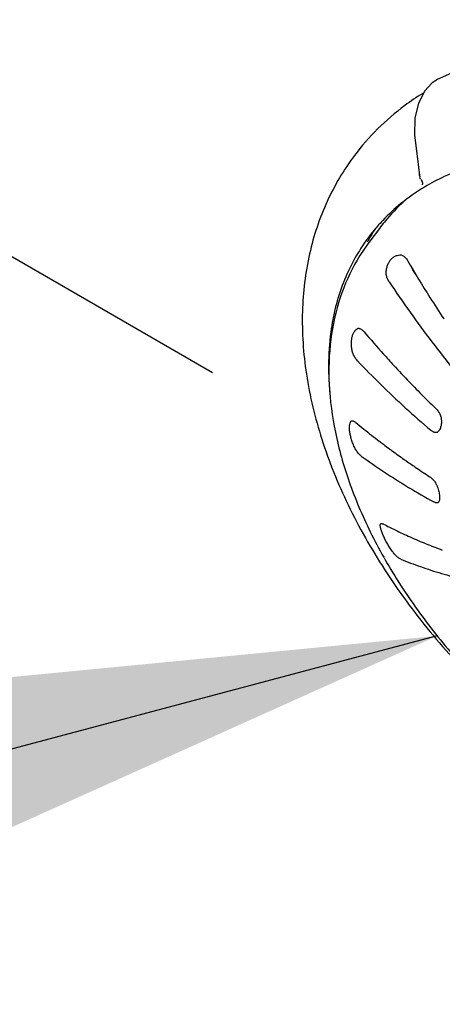
# Model space of a CAD drawing. Units: millimetres. Extents: x 6085 to 7420, y -71 to 922.
# Drawn here: x 7120 to 7122, y 282 to 287 of the extents above; entities that cross this region are included whole.
import ezdxf

# ---------------------------------------------------------------- set-up
doc = ezdxf.new("R2010")
doc.units = ezdxf.units.MM
doc.layers.add('A1', color=2, linetype='Continuous')
doc.layers.add('DIM', color=6, linetype='Continuous')
doc.styles.add('勝泰-2.7', font='simplex.shx', dxfattribs={"height": 2.7, "bigfont": 'chineset.shx'})
doc.dimstyles.new('正常', dxfattribs={"dimtxt": 2.7, "dimasz": 2.5, "dimexe": 1.25, "dimexo": 0.625, "dimgap": 1, "dimtad": 1, "dimdec": 0, "dimdsep": 46, "dimtxsty": '勝泰-2.7', "dimcen": 2.5, "dimadec": 0, "dimazin": 0, "dimtfac": 1, "dimtdec": 0, "dimtmove": 0, "dimatfit": 3, "dimfxl": 0, "dimarcsym": 0})

msp = doc.modelspace()

# ---------------------------------------------------------------- linework, layer by layer
at = {"layer": 'A1'}
for p, q in [((7121.7298, 286.4228), (7121.6122, 286.3698)), ((7121.6118, 286.3696), (7121.5921, 286.3573)), ((7121.5921, 286.3573), (7121.5563, 286.3183)), ((7121.51, 286.1143), (7121.522, 286.0179)), ((7121.522, 286.0179), (7121.5338, 285.9279)), ((7121.5448, 285.9012), (7121.5437, 285.9028)), ((7121.5483, 285.8922), (7121.5482, 285.8929)), ((7121.3477, 285.683), (7121.2988, 285.6178)), ((7121.4874, 284.9719), (7121.4938, 284.9652)), ((7121.2134, 284.7873), (7121.2148, 284.7899)), ((7121.6235, 284.7474), (7121.6188, 284.7422)), ((7121.3957, 284.6623), (7121.3964, 284.6617)), ((7121.5199, 284.5745), (7121.5205, 284.5741)), ((7121.6247, 284.4224), (7121.6226, 284.4178))]:
    msp.add_line(p, q, dxfattribs=at)
at = {"layer": 'A1', "flags": 128}
msp.add_lwpolyline([(7121.5563, 286.3183), (7121.528, 286.2617), (7121.5124, 286.194), (7121.51, 286.1143)], dxfattribs=at)
at = {"layer": 'A1'}
for centre, radius, start, end in [((7121.597, 285.9373), 0.0639, 188.3977, 194.4552), ((7121.6203, 285.9527), 0.0913, 206.7786, 213.094), ((7122.0433, 285.161), 0.8697, 131.7191, 140.6404), ((7121.9896, 285.1225), 0.8657, 138.8485, 143.1349), ((7122.0577, 285.1986), 0.8745, 146.3679, 149.7503), ((7122.0007, 285.1129), 0.8804, 136.3587, 138.8541), ((7122.0379, 285.1657), 0.8625, 140.6504, 143.1501), ((7121.9797, 285.1301), 0.8531, 143.1429, 144.4887), ((7122.0671, 285.193), 0.8854, 149.7454, 150.8542), ((7122.0697, 285.1915), 0.8884, 150.8537, 151.0609), ((7126.4451, 288.4338), 5.7513, 210.27643, 212.26347), ((7126.4918, 288.4633), 5.8065, 212.26358, 213.41873), ((7124.8603, 288.2306), 4.6899, 220.1846, 221.8486), ((7124.9213, 288.285), 4.7716, 221.8459, 222.6749), ((7122.4139, 285.0477), 1.3017, 179.9915, 184.0593), ((7124.9757, 288.3352), 4.8456, 222.6758, 223.9552), ((7122.4814, 285.0519), 1.3693, 184.0322, 185.1447), ((7125.0164, 288.3743), 4.9021, 224.0616, 224.2026), ((7125.0331, 288.3905), 4.9254, 224.2029, 224.749), ((7125.0752, 288.4324), 4.9847, 224.7504, 225.9515), ((7123.4087, 287.3996), 3.3978, 230.3181, 231.1102), ((7123.4589, 287.4621), 3.4779, 231.1131, 232.6306), ((7123.5001, 287.5157), 3.5455, 232.6493, 232.9963), ((7123.5204, 287.5427), 3.5792, 232.9967, 233.5866), ((7123.5381, 287.5667), 3.6091, 233.6002, 233.7951), ((7123.5664, 287.6055), 3.6572, 233.797, 234.8691), ((7123.5946, 287.6454), 3.706, 234.8672, 235.0577), ((7123.6185, 287.6797), 3.7478, 235.059, 235.9483), ((7123.6628, 287.7454), 3.827, 235.9596, 237.0411), ((7122.3588, 286.2118), 2.1402, 242.4017, 244.0056), ((7122.4084, 286.314), 2.2538, 244.0116, 245.9595), ((7122.4446, 286.395), 2.3425, 245.9558, 246.9616), ((7122.485, 286.4906), 2.4463, 246.9687, 248.7806), ((7122.5212, 286.5834), 2.5459, 248.776, 249.7267)]:
    msp.add_arc(centre, radius, start, end, dxfattribs=at)
for points, start_tangent, end_tangent in [([(7121.5484, 286.3079), (7121.4653, 286.2515), (7121.3392, 286.1434), (7121.2319, 286.0202)], (-0.850192, -0.526473), (-0.599692, -0.800231)), ([(7122.4485, 286.0308), (7122.1552, 286.0408), (7121.8857, 286.0045), (7121.648, 285.9229), (7121.5572, 285.8745)], (-0.994003, 0.10935), (-0.857524, -0.514445)), ([(7121.2319, 286.0202), (7121.1061, 285.8084), (7121.0244, 285.5661), (7120.9912, 285.2985), (7121.0097, 285.009), (7121.0811, 284.7078), (7121.203, 284.4039), (7121.3717, 284.105), (7121.5817, 283.8184), (7121.8274, 283.5499), (7122.103, 283.3048), (7122.2209, 283.214)], (-0.599692, -0.800231), (0.804205, -0.594352)), ([(7121.5338, 285.9279), (7121.5333, 285.9328), (7121.5334, 285.9471)], (-0.145999, 0.989285), (0.063346, 0.997992)), ([(7121.5387, 285.9115), (7121.5351, 285.9213)], (-0.451361, 0.892342), (-0.249595, 0.96835)), ([(7121.5572, 285.8745), (7121.4475, 285.7979), (7121.3636, 285.7205)], (-0.857524, -0.514445), (-0.690113, -0.723701)), ([(7121.5466, 285.8979), (7121.5448, 285.9012)], (-0.430881, 0.902409), (-0.546793, 0.837268)), ([(7121.5482, 285.8929), (7121.5478, 285.8948), (7121.5466, 285.8979)], (-0.128941, 0.991652), (-0.430881, 0.902409)), ([(7121.5476, 285.8855), (7121.5481, 285.8889), (7121.5483, 285.8922)], (0.196841, 0.980435), (-0.047342, 0.998879)), ([(7121.2988, 285.6177), (7121.2446, 285.5362), (7121.1663, 285.3629), (7121.1229, 285.1701), (7121.1153, 284.9613), (7121.1437, 284.7403), (7121.2075, 284.5116), (7121.3057, 284.2793), (7121.4362, 284.0481), (7121.5965, 283.8221), (7121.7837, 283.6057), (7121.9941, 283.4028), (7122.2238, 283.2173), (7122.4686, 283.0527), (7122.7238, 282.9119), (7122.9846, 282.7978), (7123.2386, 282.7144)], (-0.599644, -0.800267), (0.964461, -0.264226)), ([(7121.2852, 285.6257), (7121.1813, 285.4332), (7121.1226, 285.2039), (7121.1122, 285.0479)], (-0.58087, -0.813996), (-0.00065, -1)), ([(7121.398, 285.5355), (7121.406, 285.5445), (7121.417, 285.5528), (7121.4293, 285.5583), (7121.4428, 285.561)], (0.599762, 0.800178), (0.996014, 0.089201)), ([(7121.4428, 285.561), (7121.4488, 285.5605), (7121.4551, 285.5582), (7121.4614, 285.5542), (7121.4675, 285.5487), (7121.4731, 285.542), (7121.4783, 285.5342)], (0.996014, 0.089201), (0.504105, -0.863642)), ([(7121.3792, 285.487), (7121.3831, 285.5045), (7121.3889, 285.5201), (7121.3966, 285.5335), (7121.398, 285.5355)], (0.15443, 0.988004), (0.599762, 0.800178)), ([(7121.4948, 285.5067), (7121.4953, 285.5053), (7121.5064, 285.4828), (7121.5201, 285.4637), (7121.5218, 285.4617)], (0.359853, -0.933009), (0.668827, -0.743418)), ([(7121.3933, 285.4353), (7121.3884, 285.4435), (7121.3844, 285.4522), (7121.3814, 285.4613), (7121.3795, 285.4703), (7121.3787, 285.479), (7121.3792, 285.487)], (-0.554191, 0.83239), (0.15443, 0.988004)), ([(7121.3933, 285.4353), (7121.4895, 285.2955), (7121.5907, 285.158), (7121.6966, 285.023)], (0.554191, -0.83239), (0.62906, -0.777357)), ([(7121.2211, 285.1196), (7121.2188, 285.1391), (7121.2184, 285.1574), (7121.22, 285.1741), (7121.2235, 285.1889), (7121.2288, 285.2015), (7121.2332, 285.2082)], (-0.161168, 0.986927), (0.599714, 0.800214)), ([(7121.2332, 285.2082), (7121.236, 285.2116), (7121.2447, 285.2193)], (0.599714, 0.800214), (0.832387, 0.554195)), ([(7121.2447, 285.2193), (7121.2491, 285.221), (7121.2543, 285.2208), (7121.2598, 285.219), (7121.2656, 285.2155), (7121.2715, 285.2107), (7121.2774, 285.2045)], (0.832387, 0.554195), (0.645207, -0.764008)), ([(7121.2458, 285.0712), (7121.24, 285.0779), (7121.2348, 285.0855), (7121.2301, 285.0937), (7121.2261, 285.1023), (7121.2231, 285.1111), (7121.2211, 285.1196)], (-0.688492, 0.725244), (-0.161168, 0.986927)), ([(7121.2458, 285.0712), (7121.3541, 284.9612), (7121.4675, 284.8539), (7121.5858, 284.7495)], (0.688492, -0.725244), (0.761024, -0.648724)), ([(7121.6095, 284.8496), (7121.6154, 284.8432), (7121.6209, 284.836), (7121.6255, 284.8282), (7121.6293, 284.8202), (7121.632, 284.8122), (7121.6336, 284.8045)], (0.718732, -0.695287), (0.127365, -0.991856)), ([(7121.232, 284.6715), (7121.2239, 284.6914), (7121.2174, 284.7107), (7121.2128, 284.7292), (7121.21, 284.7463), (7121.2092, 284.7619), (7121.2104, 284.7756), (7121.2134, 284.7873)], (-0.40551, 0.91409), (0.352498, 0.935813)), ([(7121.2148, 284.7899), (7121.2157, 284.7909), (7121.219, 284.7928), (7121.2231, 284.793), (7121.228, 284.7917)], (0.599262, 0.800553), (0.927861, -0.372926)), ([(7121.228, 284.7917), (7121.2333, 284.7889), (7121.2391, 284.7847)], (0.927861, -0.372926), (0.76959, -0.638539)), ([(7121.6336, 284.8045), (7121.6346, 284.793), (7121.6345, 284.7822), (7121.6334, 284.7722), (7121.6313, 284.7631), (7121.6281, 284.755)], (0.127365, -0.991856), (-0.43802, -0.898965)), ([(7121.6188, 284.7422), (7121.6148, 284.7396), (7121.6099, 284.7386), (7121.6043, 284.7392), (7121.5983, 284.7413), (7121.592, 284.7448), (7121.5858, 284.7495)], (-0.729394, -0.684094), (-0.761024, 0.648724)), ([(7121.6281, 284.755), (7121.6239, 284.748), (7121.6235, 284.7474)], (-0.43802, -0.898965), (-0.599919, -0.800061)), ([(7121.264, 284.6298), (7121.2581, 284.6347), (7121.2522, 284.6406), (7121.2465, 284.6475), (7121.2411, 284.6551), (7121.2362, 284.6632), (7121.232, 284.6715)], (-0.80945, 0.587189), (-0.40551, 0.91409)), ([(7121.264, 284.6298), (7121.3708, 284.5558), (7121.4827, 284.4852), (7121.5995, 284.4179)], (0.80945, -0.587189), (0.87628, -0.481801)), ([(7121.5808, 284.5343), (7121.5871, 284.5296), (7121.5934, 284.5239), (7121.5993, 284.5173), (7121.6047, 284.5101), (7121.6093, 284.5026), (7121.6131, 284.4949)], (0.839042, -0.544067), (0.391419, -0.920212)), ([(7121.6131, 284.4949), (7121.6178, 284.4829), (7121.6215, 284.4713), (7121.6242, 284.4601), (7121.6259, 284.4495), (7121.6266, 284.4396), (7121.6262, 284.4306), (7121.6247, 284.4224)], (0.391419, -0.920212), (-0.248498, -0.968633)), ([(7121.6226, 284.4178), (7121.6198, 284.4153), (7121.6158, 284.4138), (7121.6109, 284.4138), (7121.6054, 284.4152), (7121.5995, 284.4179)], (-0.60265, -0.798006), (-0.87628, 0.481801)), ([(7121.3518, 284.3064), (7121.3516, 284.3114), (7121.3527, 284.315), (7121.3531, 284.3156)], (-0.154953, 0.987922), (0.610408, 0.792087)), ([(7121.3531, 284.3156), (7121.3549, 284.3172), (7121.3581, 284.3179), (7121.3623, 284.3172), (7121.3673, 284.3151)], (0.610408, 0.792087), (0.886171, -0.463359)), ([(7121.4109, 284.1855), (7121.3979, 284.2041), (7121.3861, 284.2228), (7121.3757, 284.2413), (7121.367, 284.2592), (7121.36, 284.2763), (7121.3549, 284.2921), (7121.3518, 284.3064)], (-0.590632, 0.806941), (-0.154953, 0.987922)), ([(7121.4463, 284.1534), (7121.441, 284.1562), (7121.4352, 284.1601), (7121.4291, 284.1652), (7121.4229, 284.1712), (7121.4167, 284.1781), (7121.4109, 284.1855)], (-0.923974, 0.382454), (-0.590632, 0.806941)), ([(7121.4463, 284.1534), (7121.5382, 284.1184), (7121.6349, 284.0872), (7121.7364, 284.06)], (0.923974, -0.382454), (0.971786, -0.235864))]:
    msp.add_spline(points, degree=3, dxfattribs=dict(at, start_tangent=start_tangent, end_tangent=end_tangent))
at = {"layer": 'DIM'}
msp.add_line((7117.7491, 286.6487), (7120.575, 285.0172), dxfattribs=at)

# ---------------------------------------------------------------- leaders
msp.add_leader([(7121.6156, 283.7981), (7115.1897, 282.0939), (7111.59, 284.9627)], dimstyle='正常', override={"dimgap": 1, "dimtad": 0}, dxfattribs=at)

doc.saveas('drawing.dxf')
